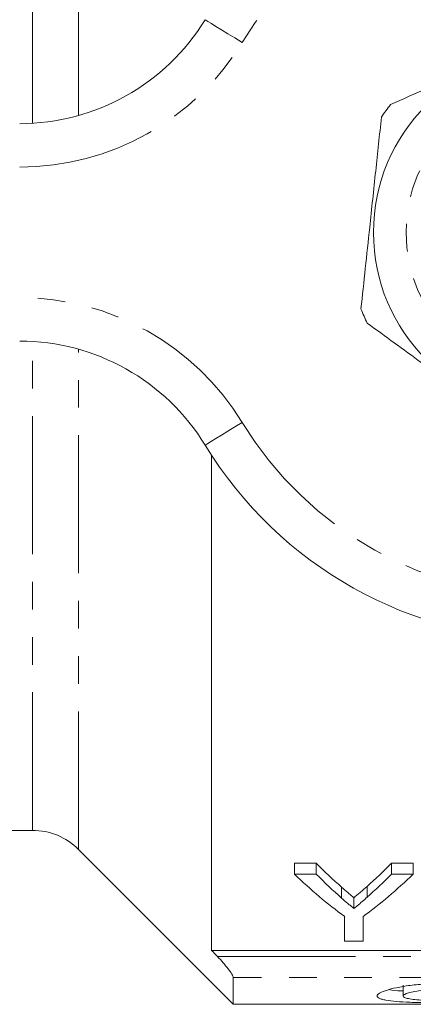
# Model space of a CAD drawing. Units: millimetres. Extents: x 145 to 262, y 75 to 282.
# Drawn here: x 174 to 192, y 75 to 120 of the extents above; entities that cross this region are included whole.
import ezdxf

# ---------------------------------------------------------------- set-up
doc = ezdxf.new("R2010")
doc.units = ezdxf.units.MM
doc.linetypes.add('PHANTOM', pattern=[12.7, 6.35, -1.27, 1.27, -1.27, 1.27, -1.27])

msp = doc.modelspace()

# ---------------------------------------------------------------- linework, layer by layer
at = {"color": 8, "linetype": 'PHANTOM', "lineweight": 0}
for p, q in [((176.328, 116.063), (176.328, 139.069)), ((174.207, 115.707), (174.207, 138.19)), ((174.207, 83.19), (174.207, 105.673)), ((176.328, 82.311), (176.328, 105.317)), ((182.724, 77.385), (210.149, 77.385)), ((210.149, 76.419), (183.449, 76.419))]:
    msp.add_line(p, q, dxfattribs=at)
at = {"color": 7, "linetype": 'Continuous', "lineweight": 15}
for p, q in [((182.449, 100.44), (182.449, 77.671)), ((167.649, 83.19), (174.207, 83.19)), ((176.328, 82.311), (183.449, 75.19)), ((187.268, 81.678), (186.267, 81.678)), ((186.267, 81.178), (186.267, 81.678)), ((187.268, 81.178), (187.268, 81.678)), ((191.729, 81.678), (190.728, 81.678)), ((190.728, 81.178), (190.728, 81.678)), ((191.729, 81.178), (191.729, 81.678)), ((186.267, 81.178), (187.268, 81.178)), ((190.728, 81.178), (191.729, 81.178)), ((189.61, 80.115), (189.61, 80.615)), ((188.432, 80.077), (188.432, 80.577)), ((188.999, 79.594), (188.999, 80.094)), ((188.575, 78.101), (188.575, 79.225)), ((189.421, 79.225), (189.421, 78.101)), ((189.421, 78.101), (188.575, 78.101)), ((210.149, 77.671), (182.449, 77.671)), ((183.449, 75.19), (183.449, 76.419)), ((191.27, 76.073), (191.27, 75.573)), ((183.449, 75.19), (217.294, 75.19))]:
    msp.add_line(p, q, dxfattribs=at)
at = {"color": 8, "linetype": 'PHANTOM', "lineweight": 0, "flags": 128}
for points in [[(183.86, 119.429), (183.527, 119.633), (183.207, 119.828), (182.912, 120.009), (182.653, 120.167), (182.441, 120.297), (182.283, 120.393), (182.186, 120.453), (182.154, 120.473)], [(182.154, 100.907), (182.186, 100.927), (182.283, 100.987), (182.441, 101.083), (182.653, 101.213), (182.912, 101.371), (183.207, 101.552), (183.527, 101.747), (183.86, 101.951)]]:
    msp.add_lwpolyline(points, dxfattribs=at)
at = {"color": 7, "linetype": 'Continuous', "lineweight": 15}
msp.add_circle((198.149, 110.69), 8.25, dxfattribs=at)
at = {"color": 8, "linetype": 'PHANTOM', "lineweight": 0}
msp.add_circle((198.149, 110.69), 6.75, dxfattribs=at)
for centre, radius, start, end in [((198.149, 110.69), 16.75, 31.449, 148.551), ((173.623, 125.69), 12, 270, 328.551), ((173.623, 95.69), 12, 31.449, 90), ((198.149, 110.69), 16.75, 211.449, 328.551)]:
    msp.add_arc(centre, radius, start, end, dxfattribs=at)
at = {"color": 7, "linetype": 'Continuous', "lineweight": 15}
for centre, radius, start, end in [((173.623, 125.69), 10, 270, 328.551), ((198.149, 110.69), 9.5, 141.7625, 146.0715), ((198.149, 110.69), 9.5, 201.7625, 206.0715), ((173.623, 95.69), 10, 31.449, 90), ((198.149, 110.69), 18.75, 211.449, 328.551), ((174.207, 80.19), 3, 45, 90)]:
    msp.add_arc(centre, radius, start, end, dxfattribs=at)
for centre, ratio, start_param, end_param in [((199.111, 110.69), 0.634338, 2.569789, 2.631811), ((178.908, 110.69), 0.633084, 3.653651, 3.713397), ((198.727, 110.19), 0.667362, 2.569789, 2.684969), ((199.111, 110.19), 0.634338, 2.569789, 2.631811), ((179.269, 110.19), 0.667362, 3.598216, 3.713397), ((178.908, 110.19), 0.633084, 3.653651, 3.713397)]:
    msp.add_ellipse(centre, major_axis=(0, 34.5), ratio=ratio, start_param=start_param, end_param=end_param, dxfattribs=at)
for points, knots in [([(198.8, 120.168), (198.043, 119.832), (196.51, 119.152), (194.346, 118.192), (192.391, 117.325), (191.258, 116.823), (190.688, 116.57)], [0, 0, 0, 0, 0.283856, 0.574172, 0.785714, 1, 1, 1, 1]), ([(190.267, 115.992), (190.179, 115.168), (190.001, 113.502), (189.751, 111.148), (189.524, 109.021), (189.393, 107.788), (189.326, 107.168)], [0, 0, 0, 0, 0.283856, 0.574172, 0.785714, 1, 1, 1, 1]), ([(189.616, 106.515), (190.027, 106.215), (190.852, 105.614), (192.351, 104.522), (194.124, 103.229), (195.682, 102.094), (196.564, 101.452), (196.788, 101.288)], [0, 0, 0, 0, 0.174967, 0.351156, 0.62401, 0.904222, 1, 1, 1, 1]), ([(189.61, 80.615), (189.509, 80.525), (189.408, 80.437), (189.306, 80.351), (189.255, 80.307), (189.204, 80.264), (189.153, 80.221), (189.102, 80.179), (189.051, 80.136), (188.999, 80.094)], [0, 0, 0, 0, 0.000626117, 0.000626117, 0.000626117, 0.000939232, 0.000939232, 0.000939232, 0.001252366, 0.001252366, 0.001252366, 0.001252366]), ([(188.999, 80.094), (188.952, 80.134), (188.905, 80.173), (188.857, 80.213), (188.81, 80.252), (188.762, 80.292), (188.715, 80.332), (188.62, 80.412), (188.526, 80.494), (188.432, 80.577)], [0, 0, 0, 0, 0.000290647, 0.000290647, 0.000290647, 0.000581294, 0.000581294, 0.000581294, 0.001162714, 0.001162714, 0.001162714, 0.001162714]), ([(188.432, 80.077), (188.526, 79.994), (188.62, 79.912), (188.715, 79.832), (188.762, 79.792), (188.81, 79.752), (188.857, 79.713), (188.905, 79.673), (188.952, 79.634), (188.999, 79.594)], [0, 0, 0, 0, 0.000581303, 0.000581303, 0.000581303, 0.000871994, 0.000871994, 0.000871994, 0.001162698, 0.001162698, 0.001162698, 0.001162698]), ([(188.999, 79.594), (189.051, 79.636), (189.102, 79.679), (189.153, 79.721), (189.23, 79.785), (189.306, 79.85), (189.382, 79.916), (189.458, 79.981), (189.534, 80.048), (189.61, 80.115)], [0, 0, 0, 0, 0.00031305, 0.00031305, 0.00031305, 0.000782689, 0.000782689, 0.000782689, 0.001252388, 0.001252388, 0.001252388, 0.001252388]), ([(183.449, 76.419), (183.449, 76.453), (183.424, 76.511), (183.339, 76.654), (183.278, 76.74), (183.14, 76.917), (183.062, 77.012), (182.899, 77.198), (182.812, 77.292), (182.724, 77.385)], [0, 0, 0, 0, 0.25, 0.25, 0.5, 0.5, 0.75, 0.75, 1, 1, 1, 1]), ([(194.632, 75.288), (194.403, 75.277), (194.161, 75.27), (193.777, 75.263), (193.645, 75.261), (193.382, 75.259), (193.25, 75.258), (192.852, 75.258), (192.583, 75.259), (192.198, 75.266), (192.072, 75.269), (191.825, 75.275), (191.703, 75.279), (191.356, 75.294), (191.145, 75.306), (190.765, 75.339), (190.604, 75.359), (190.405, 75.395), (190.346, 75.408), (190.245, 75.436), (190.203, 75.451), (190.102, 75.499), (190.068, 75.535), (190.071, 75.613), (190.107, 75.655), (190.247, 75.742), (190.348, 75.786), (190.615, 75.874), (190.777, 75.916), (191.151, 75.994), (191.366, 76.03), (191.709, 76.073), (191.828, 76.086), (192.074, 76.109), (192.202, 76.119), (192.589, 76.142), (192.852, 76.149), (193.389, 76.147), (193.651, 76.138), (194.034, 76.112), (194.16, 76.101), (194.403, 76.076), (194.519, 76.063), (194.632, 76.047)], [0, 0, 0, 0, 0.0625, 0.0625, 0.09375, 0.09375, 0.125, 0.125, 0.1875, 0.1875, 0.21875, 0.21875, 0.25, 0.25, 0.3125, 0.3125, 0.375, 0.375, 0.40625, 0.40625, 0.4375, 0.4375, 0.5, 0.5, 0.5625, 0.5625, 0.625, 0.625, 0.6875, 0.6875, 0.75, 0.75, 0.78125, 0.78125, 0.8125, 0.8125, 0.875, 0.875, 0.9375, 0.9375, 0.96875, 0.96875, 1, 1, 1, 1]), ([(190.612, 75.864), (190.779, 75.84), (190.962, 75.813), (191.246, 75.802), (191.27, 75.802)], [0, 0, 0, 0, 0.916011, 1, 1, 1, 1]), ([(194.007, 75.834), (193.87, 75.85), (193.725, 75.862), (193.419, 75.88), (193.259, 75.885), (192.941, 75.886), (192.779, 75.882), (192.471, 75.867), (192.322, 75.855), (191.906, 75.809), (191.675, 75.766), (191.436, 75.694), (191.374, 75.669), (191.292, 75.621), (191.27, 75.596), (191.269, 75.549), (191.29, 75.527), (191.372, 75.486), (191.432, 75.467), (191.591, 75.434), (191.689, 75.419), (191.915, 75.394), (192.044, 75.384), (192.32, 75.368), (192.47, 75.362), (192.78, 75.354), (192.937, 75.352), (193.26, 75.353), (193.417, 75.355), (193.723, 75.364), (193.871, 75.37), (194.007, 75.379)], [0, 0, 0, 0, 0.0625, 0.0625, 0.125, 0.125, 0.1875, 0.1875, 0.25, 0.25, 0.375, 0.375, 0.4375, 0.4375, 0.5, 0.5, 0.5625, 0.5625, 0.625, 0.625, 0.6875, 0.6875, 0.75, 0.75, 0.8125, 0.8125, 0.875, 0.875, 0.9375, 0.9375, 1, 1, 1, 1])]:
    msp.add_open_spline(points, degree=3, knots=knots, dxfattribs=at)
msp.add_open_spline([(182.449, 77.671), (182.541, 77.576), (182.632, 77.48), (182.724, 77.385)], degree=3, dxfattribs=at)

doc.saveas('drawing.dxf')
